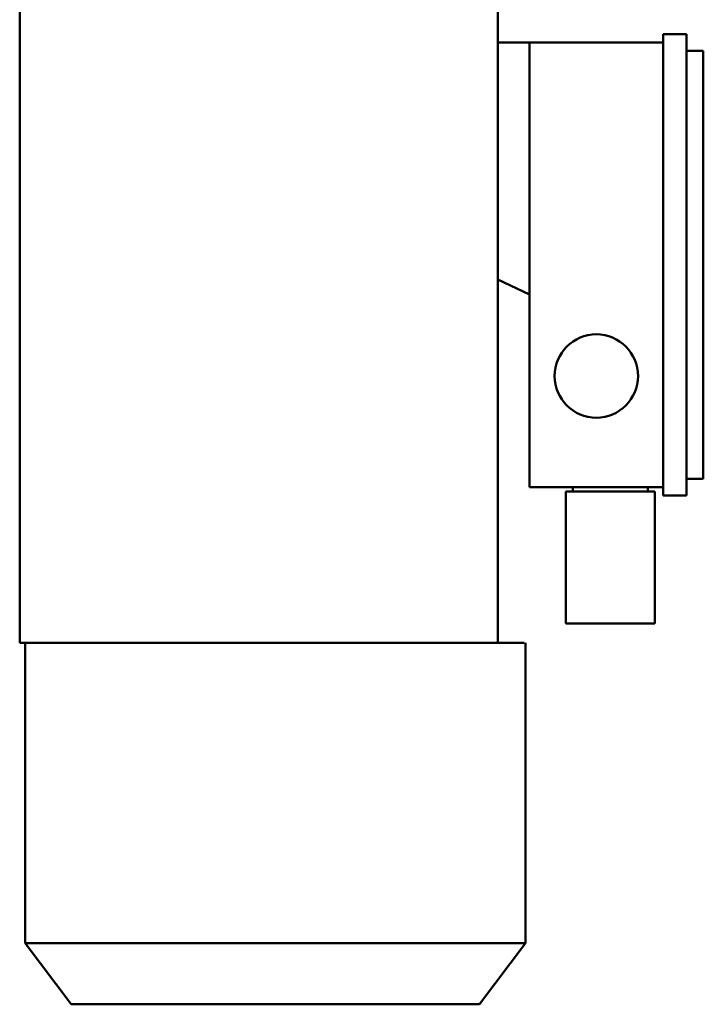
# Model space of a CAD drawing. Units: millimetres. Extents: x 0 to 29700, y 0 to 21000.
# Drawn here: x 10668 to 10914, y 4600 to 4954 of the extents above; entities that cross this region are included whole.
import ezdxf

# ---------------------------------------------------------------- set-up
doc = ezdxf.new("R2010")
doc.units = ezdxf.units.MM
doc.header["$MEASUREMENT"] = 0
doc.layers.add('(1) Shape lines', color=7, linetype='Continuous', lineweight=35, true_color=0x000000)

# ---------------------------------------------------------------- blocks, each defined once
blk = doc.blocks.new('MACRO_12_75fc4a77-a514-4c74-a9b1-2c2fb51831d7')
at = {"layer": '(1) Shape lines', "color": 7, "lineweight": 50, "ltscale": 150}
for p, q in [((2734.1, -1059.29), (2750.6, -1037.29)), ((2897.6, -1037.29), (2750.6, -1037.29)), ((2897.6, -1037.29), (2914.1, -1059.29)), ((2734.1, -1167.29), (2734.1, -1059.29)), ((2914.1, -1059.29), (2914.1, -1167.29)), ((2744.1, -1167.29), (2734.51, -1167.29)), ((2916.1, -1167.29), (2744.1, -1167.29)), ((2744.1, -1167.29), (2744.1, -1297.95)), ((2916.1, -1167.29), (2916.1, -1459.29)), ((2687.6, -1221.79), (2687.6, -1174.29)), ((2687.6, -1174.29), (2692.6, -1174.29)), ((2692.6, -1174.29), (2714.6, -1174.29)), ((2714.6, -1174.29), (2719.6, -1174.29)), ((2719.6, -1221.79), (2719.6, -1174.29)), ((2684.6, -1220.29), (2676.1, -1220.29)), ((2676.1, -1220.29), (2676.1, -1386.29)), ((2684.6, -1220.29), (2684.6, -1386.29)), ((2687.6, -1221.79), (2692.6, -1221.79)), ((2690.1, -1223.29), (2690.1, -1221.79)), ((2714.6, -1221.79), (2692.6, -1221.79)), ((2714.6, -1221.79), (2719.6, -1221.79)), ((2717.1, -1221.79), (2717.1, -1223.29)), ((2684.6, -1223.29), (2732.6, -1223.29)), ((2732.6, -1223.29), (2732.6, -1292.59)), ((2676.1, -1226.29), (2670.1, -1226.29)), ((2670.1, -1226.29), (2670.1, -1380.29)), ((2732.6, -1292.59), (2744.1, -1297.95)), ((2732.6, -1292.59), (2732.6, -1383.29)), ((2744.1, -1297.95), (2744.1, -1383.29)), ((2676.1, -1380.29), (2670.1, -1380.29)), ((2732.6, -1383.29), (2684.6, -1383.29)), ((2744.1, -1383.29), (2732.6, -1383.29)), ((2744.1, -1383.29), (2744.1, -1459.29)), ((2684.6, -1386.29), (2676.1, -1386.29))]:
    blk.add_line(p, q, dxfattribs=at)
blk.add_lwpolyline([(2913.98, -1059.29), (2914.1, -1059.29), (2734.1, -1059.29), (2734.22, -1059.29)], dxfattribs=at)
blk.add_circle((2708.6, -1263.29), 15, dxfattribs=at)

msp = doc.modelspace()

# ---------------------------------------------------------------- block references
at = {"color": 7, "rotation": 180}
msp.add_blockref('MACRO_12_75fc4a77-a514-4c74-a9b1-2c2fb51831d7', (13584.1, 3562.4), dxfattribs=at)

doc.saveas('drawing.dxf')
